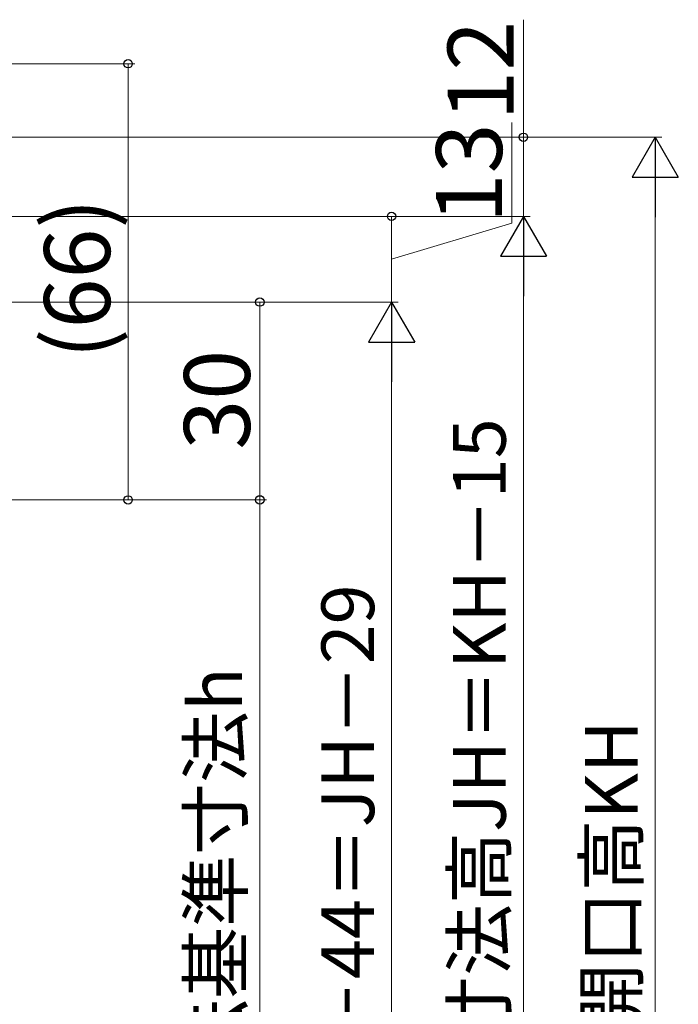
# Model space of a CAD drawing. Extents: x 0 to 891, y 0 to 1328.
# Drawn here: x 334 to 434, y 808 to 958 of the extents above; entities that cross this region are included whole.
import ezdxf

# ---------------------------------------------------------------- set-up
doc = ezdxf.new("R2010")
doc.units = 0
doc.layers.add('YKK_D', color=6, linetype='CONTINUOUS', lineweight=13)
doc.styles.add('text-b', font='txt')

msp = doc.modelspace()

# ---------------------------------------------------------------- linework, layer by layer
at = {"layer": 'YKK_D'}
for p, q in [((410.01, 939.85), (410.01, 957.67)), ((275.5, 951), (351.03, 950.99)), ((350.02, 884.84), (350.03, 950.99)), ((408.26, 926.82), (408.26, 942.1)), ((172.2, 939.85), (431.01, 939.85)), ((267.7, 939.85), (411.01, 939.85)), ((410.01, 927.85), (410.01, 939.85)), ((430.01, 932.85), (430.01, 682.85)), ((267, 927.85), (411.01, 927.85)), ((267, 927.85), (411.01, 927.85)), ((267.7, 927.85), (391.01, 927.85)), ((390.01, 927.85), (390.01, 914.85)), ((390.01, 921.35), (408.26, 926.82)), ((410.01, 685.85), (410.01, 920.85)), ((241.6, 914.85), (391.01, 914.85)), ((241.6, 914.85), (391.01, 914.85)), ((242, 914.85), (371.01, 914.85)), ((370.01, 914.85), (370.01, 884.85)), ((390.01, 907.85), (390.01, 701.85)), ((257, 884.85), (351.02, 884.84)), ((258, 884.85), (371.01, 884.85)), ((294.9, 884.85), (371.01, 884.85)), ((370.01, 884.85), (370.01, 734.85))]:
    msp.add_line(p, q, dxfattribs=at)
at = {"layer": 'YKK_D', "lineweight": -2}
for p, q in [((430.01, 939.85), (426.51, 933.79)), ((430.01, 939.85), (433.51, 933.79)), ((430.01, 939.85), (430.01, 927.73)), ((426.51, 933.79), (433.51, 933.79)), ((410.01, 927.85), (406.51, 921.79)), ((410.01, 927.85), (413.51, 921.79)), ((410.01, 927.85), (410.01, 915.73)), ((406.51, 921.79), (413.51, 921.79)), ((390.01, 914.85), (386.51, 908.79)), ((390.01, 914.85), (393.51, 908.79)), ((390.01, 914.85), (390.01, 902.73)), ((386.51, 908.79), (393.51, 908.79))]:
    msp.add_line(p, q, dxfattribs=at)
at = {"layer": 'YKK_D', "linetype": 'ByBlock', "lineweight": -2}
for centre, radius in [((350.03, 950.99), 0.637), ((410.01, 939.85), 0.638), ((390.01, 927.85), 0.638), ((370.01, 914.85), 0.638), ((350.02, 884.84), 0.637), ((370.01, 884.85), 0.637), ((370.01, 884.85), 0.638)]:
    msp.add_circle(centre, radius, dxfattribs=at)

# ---------------------------------------------------------------- texts
at = {"layer": 'YKK_D', "style": 'text-b'}
for s, height, rotation, p in [('12', 10, 90, (408.51, 942.37)), ('13', 10, 90, (406.76, 926.79)), ('(66)', 10, 89.9958, (347.29, 906.24)), ('30', 10, 90, (368.51, 892.46)), ('ジョイント枠出来寸法高JH＝KH－15', 8, 90, (407.32, 714.44)), ('新設窓H＝KH－44＝JH－29', 8, 90, (387.36, 734.67)), ('新設窓内法基準寸法h', 8, 90, (367.32, 754.6)), ('既設窓枠開口高KH', 8, 90, (427.36, 759.99))]:
    msp.add_text(s, height=height, rotation=rotation, dxfattribs=at).set_placement(p)

doc.saveas('drawing.dxf')
